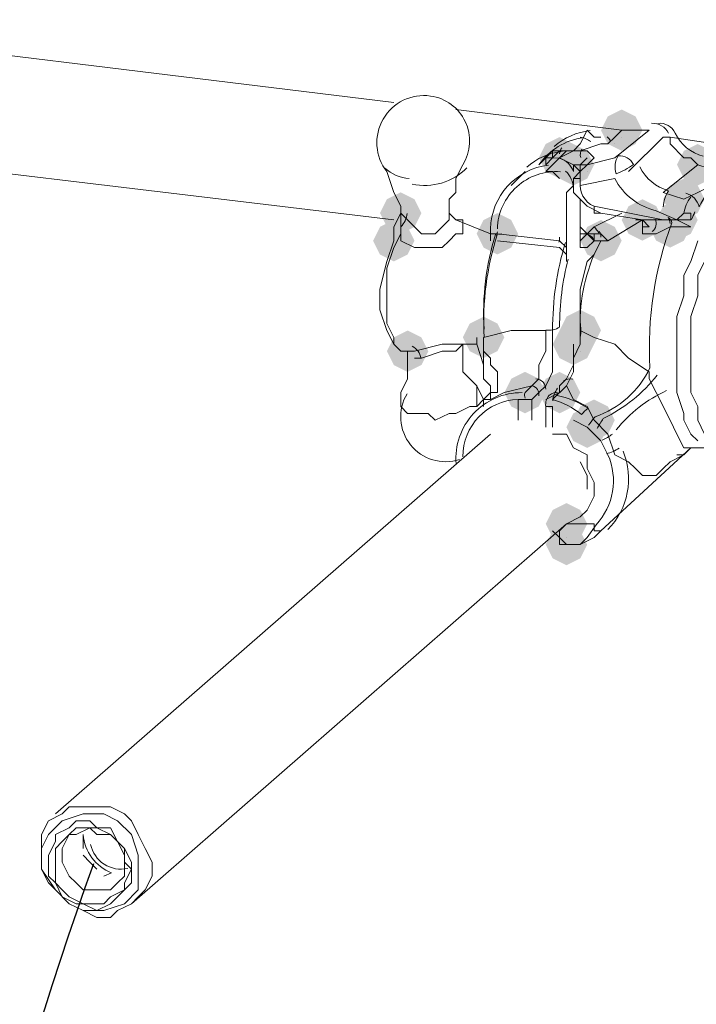
# Model space of a CAD drawing. Units: inches. Extents: x 27 to 381, y 74 to 166.
# Drawn here: x 327 to 332, y 135 to 142 of the extents above; entities that cross this region are included whole.
import ezdxf

# ---------------------------------------------------------------- set-up
doc = ezdxf.new("R2010")
doc.units = ezdxf.units.IN
doc.header["$MEASUREMENT"] = 0
doc.layers.add('PDF_0', color=7, linetype='Continuous')
doc.layers.add('PDF_SLD-0', color=7, linetype='Continuous', true_color=0x393972)

msp = doc.modelspace()

# ---------------------------------------------------------------- hatches: boundary and pattern name
at = {"layer": 'PDF_0', "true_color": 0x7f7f7f, "transparency": 33554559}
for points in [[(331.7142, 141.4939), (331.6649, 141.5926), (331.5663, 141.6419), (331.4676, 141.5926), (331.4183, 141.4939), (331.4676, 141.3953), (331.5663, 141.346), (331.6649, 141.3953)], [(331.369, 141.2473), (331.3197, 141.346), (331.221, 141.3953), (331.1224, 141.346), (331.0731, 141.2473), (331.1224, 141.1487), (331.221, 141.0994), (331.3197, 141.1487)], [(332.2567, 141.2473), (332.2074, 141.346), (332.1088, 141.3953), (332.0101, 141.346), (331.9608, 141.2473), (332.0101, 141.1487), (332.1088, 141.0994), (332.2074, 141.1487)], [(331.8622, 140.8528), (331.8128, 140.9514), (331.7142, 141.0007), (331.6156, 140.9514), (331.5663, 140.8528), (331.6156, 140.7541), (331.7142, 140.7048), (331.8128, 140.7541)], [(331.4183, 140.0637), (331.369, 140.1623), (331.2703, 140.2116), (331.1717, 140.1623), (331.1224, 140.0637), (331.1717, 139.9651), (331.2703, 139.9157), (331.369, 139.9651)]]:
    msp.add_hatch(color=8, dxfattribs=at).paths.add_polyline_path(points)
at = {"layer": 'PDF_0', "transparency": 33554559}
for points in [[(331.2703, 141.2966), (331.221, 141.3953), (331.1224, 141.4446), (331.0238, 141.3953), (330.9744, 141.2966), (331.0238, 141.198), (331.1224, 141.1487), (331.221, 141.198)], [(332.1581, 141.0007), (332.1088, 141.0994), (332.0101, 141.1487), (331.9115, 141.0994), (331.8622, 141.0007), (331.9115, 140.9021), (332.0101, 140.8528), (332.1088, 140.9021)], [(330.136, 140.9021), (330.0867, 141.0007), (329.9881, 141.0501), (329.8894, 141.0007), (329.8401, 140.9021), (329.8894, 140.8035), (329.9881, 140.7541), (330.0867, 140.8035)], [(332.1088, 140.8528), (332.0594, 140.9514), (331.9608, 141.0007), (331.8622, 140.9514), (331.8128, 140.8528), (331.8622, 140.7541), (331.9608, 140.7048), (332.0594, 140.7541)], [(332.1088, 140.8528), (332.0594, 140.9514), (331.9608, 141.0007), (331.8622, 140.9514), (331.8128, 140.8528), (331.8622, 140.7541), (331.9608, 140.7048), (332.0594, 140.7541)], [(332.0594, 140.8035), (332.0101, 140.9021), (331.9115, 140.9514), (331.8128, 140.9021), (331.7635, 140.8035), (331.8128, 140.7048), (331.9115, 140.6555), (332.0101, 140.7048)], [(330.0867, 140.7048), (330.0374, 140.8035), (329.9388, 140.8528), (329.8401, 140.8035), (329.7908, 140.7048), (329.8401, 140.6062), (329.9388, 140.5569), (330.0374, 140.6062)], [(330.8265, 140.7541), (330.7772, 140.8528), (330.6785, 140.9021), (330.5799, 140.8528), (330.5306, 140.7541), (330.5799, 140.6555), (330.6785, 140.6062), (330.7772, 140.6555)], [(331.5663, 140.7048), (331.5169, 140.8035), (331.4183, 140.8528), (331.3197, 140.8035), (331.2703, 140.7048), (331.3197, 140.6062), (331.4183, 140.5569), (331.5169, 140.6062)], [(330.7278, 140.0144), (330.6785, 140.113), (330.5799, 140.1623), (330.4813, 140.113), (330.4319, 140.0144), (330.4813, 139.9157), (330.5799, 139.8664), (330.6785, 139.9157)], [(331.369, 139.9651), (331.3197, 140.0637), (331.221, 140.113), (331.1224, 140.0637), (331.0731, 139.9651), (331.1224, 139.8664), (331.221, 139.8171), (331.3197, 139.8664)], [(330.1853, 139.9157), (330.136, 140.0144), (330.0374, 140.0637), (329.9388, 140.0144), (329.8894, 139.9157), (329.9388, 139.8171), (330.0374, 139.7678), (330.136, 139.8171)], [(331.0238, 139.6198), (330.9744, 139.7185), (330.8758, 139.7678), (330.7772, 139.7185), (330.7278, 139.6198), (330.7772, 139.5212), (330.8758, 139.4719), (330.9744, 139.5212)], [(331.2703, 139.6198), (331.221, 139.7185), (331.1224, 139.7678), (331.0238, 139.7185), (330.9744, 139.6198), (331.0238, 139.5212), (331.1224, 139.4719), (331.221, 139.5212)], [(331.4676, 139.3732), (331.4183, 139.4719), (331.3197, 139.5212), (331.221, 139.4719), (331.1717, 139.3732), (331.221, 139.2746), (331.3197, 139.2253), (331.4183, 139.2746)], [(331.5169, 139.4226), (331.4676, 139.5212), (331.369, 139.5705), (331.2703, 139.5212), (331.221, 139.4226), (331.2703, 139.3239), (331.369, 139.2746), (331.4676, 139.3239)], [(331.3197, 138.6828), (331.2703, 138.7814), (331.1717, 138.8307), (331.0731, 138.7814), (331.0238, 138.6828), (331.0731, 138.5841), (331.1717, 138.5348), (331.2703, 138.5841)], [(331.3197, 138.5348), (331.2703, 138.6335), (331.1717, 138.6828), (331.0731, 138.6335), (331.0238, 138.5348), (331.0731, 138.4362), (331.1717, 138.3869), (331.2703, 138.4362)], [(331.3197, 138.5348), (331.2703, 138.6335), (331.1717, 138.6828), (331.0731, 138.6335), (331.0238, 138.5348), (331.0731, 138.4362), (331.1717, 138.3869), (331.2703, 138.4362)], [(331.3197, 138.5348), (331.2703, 138.6335), (331.1717, 138.6828), (331.0731, 138.6335), (331.0238, 138.5348), (331.0731, 138.4362), (331.1717, 138.3869), (331.2703, 138.4362)], [(331.3197, 138.5348), (331.2703, 138.6335), (331.1717, 138.6828), (331.0731, 138.6335), (331.0238, 138.5348), (331.0731, 138.4362), (331.1717, 138.3869), (331.2703, 138.4362)]]:
    msp.add_hatch(color=256, dxfattribs=at).paths.add_polyline_path(points)

# ---------------------------------------------------------------- linework, layer by layer
at = {"layer": 'PDF_0', "lineweight": 15}
for points in [[(329.9388, 141.6912), (325.1056, 142.283), (325.0563, 142.283), (325.0069, 142.2337), (324.9576, 142.1351), (324.9576, 142.0857), (324.9083, 141.9871), (324.9083, 141.8885), (324.9083, 141.7898), (324.9083, 141.6912), (324.9083, 141.5926), (324.9083, 141.5432), (324.9576, 141.4939), (324.9576, 141.4446), (325.0069, 141.4446), (329.9388, 140.8528)], [(331.5663, 141.4939), (331.5169, 141.4446), (331.4676, 141.3953), (331.4183, 141.3953), (331.2703, 141.346), (331.1717, 141.346), (331.2703, 141.346), (331.4183, 141.3953), (331.4676, 141.3953), (331.5169, 141.4446), (331.5663, 141.4939), (331.7635, 141.4939)], [(331.221, 141.346), (331.2703, 141.3953), (331.3197, 141.4939), (331.369, 141.4446), (331.4183, 141.4446)], [(331.8622, 141.4446), (331.6156, 141.198)], [(332.8979, 141.2966), (331.9115, 141.4446), (331.9115, 141.3953), (332.0101, 141.2966), (332.0594, 141.2966), (332.1088, 141.2473), (332.2567, 141.198), (332.1088, 141.2473), (331.8622, 141.0501), (332.0101, 141.0007), (332.1088, 141.0501), (332.2074, 141.0994), (332.2074, 141.1487), (332.2567, 141.198)], [(331.3197, 141.2473), (331.369, 141.2966), (331.3197, 141.346), (331.221, 141.346), (331.1224, 141.2966), (331.1717, 141.346), (331.1224, 141.346), (331.0731, 141.2966), (331.0238, 141.2473), (331.0238, 141.2966)], [(331.2703, 141.346), (331.2703, 141.346)], [(331.2703, 141.198), (331.221, 141.2473), (331.1224, 141.2966), (331.0238, 141.198), (331.0731, 141.198), (331.1224, 141.1487)], [(331.3197, 141.2966), (331.2703, 141.2473), (331.2703, 141.198), (331.221, 141.1487), (331.221, 141.0501), (331.2703, 141.0007), (331.3197, 140.9514), (331.4183, 140.9021), (331.7142, 140.8528), (331.7635, 140.8035), (331.7142, 140.8035)], [(330.8758, 141.198), (330.7772, 141.0994)], [(331.1717, 141.0501), (331.1717, 140.6555), (331.1717, 140.5569), (331.1717, 140.6062), (331.1224, 140.6555), (330.6785, 140.7048)], [(331.2703, 140.6555), (331.2703, 140.7048), (331.2703, 141.0007)], [(329.9388, 140.8035), (329.9388, 140.8035)], [(330.6292, 140.7048), (330.6292, 140.7048)], [(330.5306, 140.0144), (330.5306, 139.9651)], [(331.2703, 140.0637), (331.369, 140.0144), (331.5169, 139.9651), (331.6156, 139.8664), (331.7635, 139.7678), (331.7635, 139.7185), (331.8128, 139.6198)], [(330.284, 139.9651), (330.5306, 139.9651), (330.5799, 139.8171), (330.5799, 139.7678), (330.5799, 139.7185), (330.6292, 139.6691), (330.6292, 139.6198), (330.5799, 139.5705), (330.5799, 139.5212), (330.5799, 139.5705), (330.5306, 139.6691), (330.4813, 139.7185), (330.4319, 139.7678), (330.4319, 139.9651)], [(331.221, 139.9651), (331.221, 139.8664), (331.221, 139.8171), (331.1717, 139.7185), (331.1224, 139.6691), (331.1224, 139.6198), (331.0238, 139.5705)], [(331.2703, 139.9651), (331.221, 139.8664), (331.221, 139.7678), (331.1717, 139.6691), (331.221, 139.5705), (331.3197, 139.5212), (331.369, 139.4226), (331.4676, 139.3239), (331.5169, 139.176)], [(330.5799, 139.5705), (330.5306, 139.5212)], [(330.6292, 139.3239), (327.5222, 136.6114)], [(332.0594, 139.2253), (332.1581, 139.2253), (332.2567, 139.2253), (332.306, 139.2746), (332.3553, 139.2746), (332.3553, 139.3239)], [(331.9608, 139.176), (332.0101, 139.176), (332.0594, 139.2253), (331.4183, 138.6335)], [(331.2703, 139.1266), (331.3197, 139.028), (331.3197, 138.9294)], [(328.0647, 135.9703), (331.1717, 138.6828), (331.369, 138.6828), (331.369, 138.6335), (331.4183, 138.6335), (331.369, 138.5841), (331.2703, 138.5348), (331.1717, 138.5348), (331.1224, 138.5841), (331.0731, 138.6335)], [(331.1717, 138.5841), (331.1717, 138.5841)], [(327.5715, 136.0196), (327.6208, 135.9703), (327.7194, 135.921), (327.8181, 135.8716), (327.9167, 135.8716), (327.966, 135.921), (328.0647, 135.9703), (328.114, 136.0196), (328.1633, 136.0689), (328.2126, 136.1676), (328.2126, 136.2662), (328.1633, 136.3648), (328.114, 136.4635), (328.0647, 136.5621), (328.0153, 136.6114), (327.9167, 136.6607), (327.8181, 136.6607), (327.7194, 136.6607), (327.6208, 136.6607), (327.5715, 136.6114), (327.4728, 136.5621), (327.4235, 136.4635), (327.4235, 136.3648), (327.4235, 136.2662), (327.4235, 136.2169), (327.4728, 136.1182), (327.5222, 136.0689)], [(327.7194, 136.3155), (327.7688, 136.2662), (327.8181, 136.2169)]]:
    msp.add_lwpolyline(points, dxfattribs=at)
for points in [[(330.6292, 140.7048), (330.6292, 140.7541), (330.6292, 140.8035), (330.6292, 140.7541), (330.3826, 140.8528), (330.3333, 140.9021), (330.3333, 141.0007), (330.3826, 141.0501), (330.3826, 141.1487), (330.4319, 141.2473, 0.540923), (330.2007, 141.738, 0.675833), (329.8894, 141.198), (329.9388, 141.0501), (329.9881, 140.9514), (329.9881, 140.9021), (329.9388, 140.8035), (329.9388, 140.7048), (329.8894, 140.5569), (329.8401, 140.3596), (329.8401, 140.2116), (329.8894, 140.0637), (329.9388, 139.9651), (329.9881, 139.9157), (330.0374, 139.9157), (330.0867, 139.9157), (330.0374, 139.9157), (330.0374, 139.8664), (330.0374, 139.7185), (329.9881, 139.6198)], [(331.221, 141.1487), (331.2703, 141.1487), (331.2704, 141.1272, 0.344911), (331.369, 140.9514), (331.8622, 140.8528), (331.9115, 140.8528), (331.9608, 140.8528), (331.8131, 140.9185, -0.217818), (331.5169, 141.1487), (331.2703, 141.0994), (331.2703, 141.198), (331.3197, 141.2473), (331.5169, 141.2966), (331.7635, 141.4939), (331.5663, 141.4939), (330.3826, 141.6419)], [(332.1479, 141.3079, -0.217799), (331.9485, 141.4736, 0.315741), (331.8248, 141.5426)], [(331.0731, 141.346), (331.0238, 141.2966), (330.9744, 141.2473, -0.204907), (331.2926, 141.4417)], [(331.6964, 141.232, 0.217799), (331.9013, 141.0613, 0.142585), (331.863, 140.9458)], [(332.2479, 141.1238, 0.089535), (332.1197, 140.946, 0.267208), (332.0243, 141.0438)], [(330.0344, 140.8995, -0.171153), (329.9881, 140.8035), (329.9881, 140.7541)], [(331.2703, 140.7541), (331.3197, 140.7541), (331.369, 140.7048), (331.4183, 140.7048), (331.369, 140.6062), (331.3197, 140.5569), (331.2703, 140.3596), (331.2703, 140.0637), (331.2703, 140.0144, 0.087195), (331.2688, 140.1218, -0.125155), (331.4183, 140.7048), (331.4676, 140.7048), (331.7142, 140.8528), (331.7142, 140.8035), (331.7142, 140.7541), (331.7635, 140.7541), (331.8128, 140.7541), (331.9115, 140.8035), (331.9608, 140.8035), (332.0594, 140.8035), (331.9608, 140.8528), (332.0594, 140.8528), (332.0594, 140.9021), (332.0101, 140.9021), (331.9608, 140.8528)], [(331.9115, 140.8269, 0.159467), (331.8979, 140.8709, -0.161182), (331.9253, 140.8324, 0.104249), (331.7676, 139.7966, -0.200992), (331.3757, 139.4472, 0.036383), (331.3302, 139.3872)], [(331.4031, 140.7609, 0.040399), (331.369, 140.8035), (331.3197, 140.7541), (331.369, 140.7541), (331.4183, 140.7541), (331.4676, 140.7048)], [(330.5836, 140.0147, -0.090544), (330.6785, 140.7541), (331.1224, 140.7048), (331.1717, 140.6555)], [(331.2703, 140.7048), (331.2703, 140.6555), (331.3197, 140.6555), (331.369, 140.7048, 0.272198), (331.3297, 140.7455)], [(331.164, 140.6917, 0.075533), (331.0731, 140.0637), (331.0731, 139.9157), (331.0731, 139.7678), (331.0238, 139.6691), (330.9744, 139.6198), (330.9251, 139.5705), (330.8758, 139.5705), (330.8265, 139.5705)], [(331.1837, 140.5733, 0.063022), (331.1224, 140.0878, -0.17414), (331.0253, 140.0659)], [(330.9744, 139.5963, 0.394376), (330.9251, 139.6691), (330.9744, 139.7185), (330.9744, 139.8171), (331.0238, 139.9157), (331.0238, 140.0637), (330.7772, 140.0637), (330.5799, 140.0144), (330.5799, 139.9157), (330.6292, 139.8664), (330.6292, 139.8171), (330.6785, 139.7678), (330.6785, 139.7185), (330.6785, 139.6691), (330.6785, 139.6198), (330.6292, 139.6198), (330.6292, 139.5705), (330.7278, 139.6198), (330.9251, 139.6691), (330.8758, 139.6198, 0.196513), (330.8773, 139.5802)], [(331.3906, 139.3629, -0.019282), (331.4347, 139.4355, 0.112854), (331.8202, 139.7454)], [(331.1717, 139.6691), (331.0731, 139.5705, -0.091874), (331.2801, 139.4644, -0.057396), (331.3258, 139.5079, 0.091858), (331.1055, 139.5998)], [(331.0488, 139.6013, 0.215183), (331.0238, 139.5212), (331.0238, 139.3732)], [(331.1717, 138.6828), (331.1224, 138.6335), (331.1224, 138.5841), (331.1224, 138.5348), (331.1717, 138.5348), (331.221, 138.5348), (331.2703, 138.5348), (331.3197, 138.5841), (331.3837, 138.6761, 0.300758), (331.4676, 139.176), (331.4183, 139.2746), (331.3197, 139.3732), (331.221, 139.4226)], [(327.8674, 136.1676), (327.9229, 136.1897, -0.280393), (327.7194, 136.4635), (327.7194, 136.4141), (327.7194, 136.3648)]]:
    msp.add_lwpolyline(points, format="xyb", dxfattribs=at)
at = {"layer": 'PDF_0', "color": 8, "lineweight": 15, "true_color": 0x7f7f7f}
for points in [[(331.7635, 141.4939), (331.7635, 141.4939)], [(331.5663, 141.4446), (331.5663, 141.4446)], [(331.8622, 141.4446), (331.9115, 141.4446)], [(331.1717, 141.346), (331.0731, 141.346), (331.0731, 141.2966)], [(331.1717, 141.346), (331.1717, 141.346)], [(331.5169, 141.3953), (331.5169, 141.3953)], [(331.3197, 141.198), (331.3197, 141.198)], [(331.369, 141.2473), (331.369, 141.2473)], [(331.221, 141.0994), (331.1717, 141.0501)], [(331.2703, 140.8035), (331.3197, 140.7541), (331.2703, 140.7048), (331.2703, 141.0007)], [(332.306, 139.2746), (332.2567, 139.2746), (332.2074, 139.2746), (332.1581, 139.3239), (332.1088, 139.4226), (332.1088, 139.5212), (332.0594, 139.6198), (332.0594, 139.7185), (332.0594, 139.8664), (332.0594, 140.0144), (332.0594, 140.1623), (332.1088, 140.3103), (332.1088, 140.4582), (332.1581, 140.5569), (332.2074, 140.7048), (332.2567, 140.8035), (332.306, 140.9021), (332.3553, 140.9514), (332.4047, 141.0007), (332.454, 141.0007), (332.5033, 141.0007), (332.5526, 141.0007)], [(329.9881, 140.9514), (329.9881, 140.9021), (330.0867, 140.8035), (330.136, 140.7541), (330.2347, 140.7541), (330.3333, 140.8528), (330.3333, 140.9021)], [(331.369, 140.9514), (331.369, 140.9021), (331.4183, 140.9021)], [(330.3826, 140.8528), (330.4319, 140.8528), (330.4319, 140.8035), (330.4319, 140.7541), (330.3826, 140.7541), (330.3333, 140.7048), (330.284, 140.6555), (330.1853, 140.6555), (330.0867, 140.6555), (329.9881, 140.7048), (329.9881, 140.7541), (329.9388, 140.6555), (329.8894, 140.5076), (329.8894, 140.4089), (329.8894, 140.3103), (329.8894, 140.2116), (329.8894, 140.113), (329.9388, 140.0144), (329.9388, 139.9651), (329.9881, 139.9157), (330.0374, 139.9157)], [(329.9881, 140.9021), (329.9881, 140.8528), (329.9881, 140.8035)], [(331.369, 140.8035), (331.5663, 140.9021)], [(331.7142, 140.8528), (331.6649, 140.8528)], [(331.8622, 140.8528), (331.8128, 140.8528), (331.7142, 140.8528), (331.7142, 140.8035)], [(329.9388, 140.8035), (329.9388, 140.8035)], [(329.9388, 140.7048), (329.9388, 140.7048)], [(330.6785, 140.7048), (330.6785, 140.7048)], [(331.2703, 140.7048), (331.2703, 140.7048)], [(331.369, 140.7048), (331.369, 140.7541)], [(331.369, 140.7541), (331.369, 140.7541)], [(331.369, 140.7048), (331.369, 140.7048)], [(332.1088, 140.7048), (332.0594, 140.5569), (332.0101, 140.4582), (332.0101, 140.3103), (331.9608, 140.1623), (331.9608, 140.0144), (331.9608, 139.8664), (331.9608, 139.7185), (331.9608, 139.6198), (332.0101, 139.4719), (332.0101, 139.4226), (332.0594, 139.3239), (332.1088, 139.2746)], [(330.5799, 140.0144), (330.5799, 140.0144)], [(331.2703, 140.0144), (331.2703, 139.9651)], [(330.0867, 139.9157), (330.284, 139.9651)], [(330.4319, 139.9651), (330.3826, 139.9157), (330.284, 139.9157), (330.136, 139.8664), (330.0867, 139.8664)], [(330.5799, 139.9651), (330.5799, 139.9651)], [(330.0867, 139.8664), (330.0867, 139.8664)], [(330.5799, 139.9157), (330.5799, 139.8171), (330.5799, 139.7678)], [(331.2703, 139.9157), (331.2703, 139.9157)], [(329.9881, 139.6198), (329.9881, 139.5705), (329.9881, 139.5212), (330.0374, 139.4719), (330.0867, 139.4719), (330.1853, 139.4719), (330.2347, 139.4226), (330.3333, 139.4719), (330.3826, 139.4719), (330.4813, 139.5212), (330.5306, 139.5212), (330.5306, 139.5705), (330.5306, 139.6198), (330.5306, 139.6691)], [(331.8128, 139.6198), (331.9115, 139.4226), (331.9608, 139.3239), (332.0101, 139.2253), (332.0594, 139.2253)], [(330.6292, 139.5705), (330.5799, 139.5705)], [(330.9251, 139.5705), (330.9251, 139.4226)], [(331.0238, 139.5212), (331.0731, 139.5212), (331.0731, 139.3732)], [(331.0731, 139.3239), (331.1717, 139.3239), (331.221, 139.2253), (331.3197, 139.176), (331.3197, 139.0773), (331.369, 138.9787), (331.369, 138.8801), (331.3197, 138.7814), (331.2703, 138.7321), (331.1717, 138.6828)], [(332.0101, 139.176), (331.9115, 139.1266), (331.8622, 139.0773), (331.8128, 139.028), (331.7635, 139.028), (331.7142, 139.028), (331.6649, 139.0773), (331.6156, 139.1266), (331.5169, 139.176)], [(331.1717, 138.6828), (331.1717, 138.6828)], [(331.1717, 138.6828), (331.1717, 138.6828)]]:
    msp.add_lwpolyline(points, dxfattribs=at)
for points in [[(331.0238, 141.2966), (331.0731, 141.2966), (331.1225, 141.2948, -0.23028), (331.221, 141.198), (331.221, 141.2473), (331.2703, 141.2473), (331.3197, 141.2473)], [(330.7101, 140.7545, -0.17079), (330.6785, 140.7541), (330.6292, 140.7541)], [(330.8265, 139.4226), (330.8265, 139.5705, 0.409651), (330.4321, 139.1609)]]:
    msp.add_lwpolyline(points, format="xyb", dxfattribs=at)
at = {"layer": 'PDF_0', "lineweight": 15}
for points in [[(331.5417, 141.3118, 0.216829), (331.5272, 141.1821, 0.068064), (331.6504, 141.2488, 0.310321)], [(332.0593, 141.0167, 0.147318), (332.0111, 140.8981, -0.142585)]]:
    msp.add_lwpolyline(points, format="xyb", close=True, dxfattribs=at)
for points in [[(328.114, 136.3155), (328.0647, 136.4635), (327.966, 136.5621), (327.8674, 136.6114), (327.7194, 136.6114), (327.5715, 136.5621), (327.4728, 136.4635), (327.4235, 136.3648), (327.4235, 136.2169), (327.5222, 136.0689), (327.6208, 135.9703), (327.7194, 135.921), (327.8674, 135.921), (328.0153, 135.9703), (328.114, 136.0689), (328.114, 136.1676)], [(328.0647, 136.2662), (328.0647, 136.2169), (328.0647, 136.1182), (328.0153, 136.0689), (327.966, 136.0196), (327.9167, 135.9703), (327.8181, 135.921), (327.7194, 135.9703), (327.6701, 135.9703), (327.5715, 136.0196), (327.5222, 136.1182), (327.4728, 136.1676), (327.4728, 136.2662), (327.4728, 136.3155), (327.5222, 136.4141), (327.5222, 136.4635), (327.6208, 136.5128), (327.6701, 136.5621), (327.7688, 136.5621), (327.8181, 136.5128), (327.9167, 136.5128), (327.966, 136.4141), (328.0153, 136.3648)], [(327.5222, 136.2169), (327.5222, 136.1182), (327.5715, 136.0689), (327.6208, 136.0196), (327.7194, 135.9703), (327.8181, 135.9703), (327.8674, 135.9703), (327.9167, 136.0196), (328.0153, 136.0689), (328.0153, 136.1182), (328.0647, 136.2169), (328.0153, 136.2662), (328.0153, 136.3648), (327.966, 136.4141), (327.9167, 136.4635), (327.8181, 136.5128), (327.7194, 136.5128), (327.6701, 136.5128), (327.6208, 136.4635), (327.5715, 136.4141), (327.5222, 136.3648), (327.5222, 136.3155)], [(327.5715, 136.2662), (327.6208, 136.1676), (327.6701, 136.1182), (327.7194, 136.0689), (327.7688, 136.0689), (327.8674, 136.0689), (327.9167, 136.0689), (327.966, 136.1182), (328.0153, 136.1676), (328.0153, 136.2662), (328.0153, 136.3155), (327.966, 136.4141), (327.9167, 136.4635), (327.8181, 136.4635), (327.7688, 136.5128), (327.6701, 136.4635), (327.6208, 136.4635), (327.5715, 136.3648), (327.5715, 136.3155)]]:
    msp.add_lwpolyline(points, close=True, dxfattribs=at)
for centre, radius, start, end in [((331.7882, 141.42), 0.1233, 24.83976, 93.80066), ((331.3936, 141.0255), 0.4685, 96.44796, 131.192), ((331.3442, 141.3211), 0.1728, 34.40877, 46.58134), ((331.1964, 140.8774), 0.4686, 96.42436, 131.2056), ((331.3444, 141.3213), 0.074, 148.94309, 197.83251), ((331.0977, 140.7788), 0.4685, 96.64132, 178.73708), ((331.0977, 140.7788), 0.4192, 85.60723, 178.58701), ((331.0484, 141.0747), 0.1726, 0.88788, 47.08256), ((333.2967, 140.344), 1.334, 154.84306, 157.40639), ((330.5565, 140.7785), 0.122, 342.70958, 355.46026), ((332.4788, 140.1869), 1.8989, 162.75653, 183.44197), ((330.9992, 140.7295), 0.1232, 342.83069, 359.92858), ((330.0127, 139.8417), 0.1233, 10.8846, 61.88873), ((330.9498, 139.6445), 0.074, 0.91533, 87.0077), ((331.2456, 139.5459), 0.1725, 142.62683, 175.23595), ((330.3087, 139.4472), 0.3206, 149.18003, 288.00673), ((330.8512, 139.1513), 0.4686, 89.56787, 184.86313), ((332.2814, 138.7568), 0.9617, 114.20473, 141.60899), ((331.1965, 139.7429), 0.5176, 296.4417, 305.97839), ((331.3935, 139.4476), 0.2717, 283.91649, 304.47827), ((331.0977, 139.0033), 0.5178, 315.69101, 22.65385), ((327.9907, 136.4388), 0.222, 191.63096, 282.59068)]:
    msp.add_arc(centre, radius, start, end, dxfattribs=at)
at = {"layer": 'PDF_0', "color": 8, "lineweight": 15, "true_color": 0x7f7f7f}
for centre, radius, start, end in [((331.2457, 141.2719), 0.1727, 54.42813, 82.37173), ((331.1964, 141.3213), 0.074, 142.06173, 176.37894), ((330.0621, 141.42), 0.2713, 226.2995, 267.2631), ((330.1607, 141.5186), 0.4192, 257.50427, 315.54071), ((331.7389, 140.8281), 0.074, 307.94617, 24.33952), ((331.3441, 140.7294), 0.0742, 0.69715, 33.31354), ((331.1964, 139.6445), 0.0739, 74.16206, 128.44204), ((331.0977, 139.5459), 0.074, 74.1299, 130.36056)]:
    msp.add_arc(centre, radius, start, end, dxfattribs=at)
at = {"layer": 'PDF_SLD-0', "lineweight": 25}
for points in [[(323.2893, 141.0517, 0.331153), (330.3231, 115.663, 0.032896), (331.4053, 114.9402)], [(333.8842, 116.6869), (333.8842, 115.7498, -0.348613), (331.8066, 113.1568, -0.329505), (329.7948, 114.0065, -0.221362), (327.7969, 136.2574)]]:
    msp.add_lwpolyline(points, format="xyb", dxfattribs=at)

doc.saveas('drawing.dxf')
